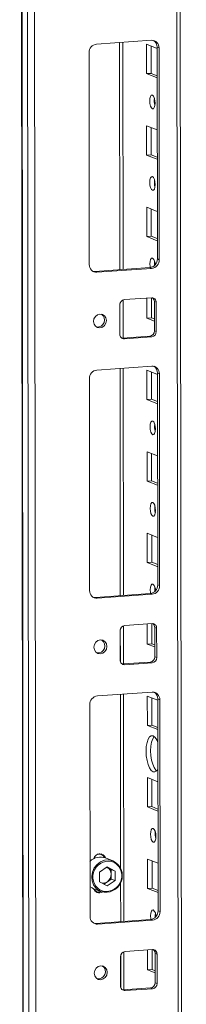
# Model space of a CAD drawing. Units: millimetres. Extents: x -30 to 11551, y -6 to 11620.
# Drawn here: x 8887 to 8937, y 3300 to 3598 of the extents above; entities that cross this region are included whole.
import ezdxf

# ---------------------------------------------------------------- set-up
doc = ezdxf.new("R2010")
doc.units = ezdxf.units.MM

msp = doc.modelspace()

# ---------------------------------------------------------------- linework, layer by layer
at = {"color": 7, "linetype": 'Continuous', "lineweight": 15}
for p, q in [((8886.527, 4098.469), (8888.989, 2027.231)), ((8889.114, 2027.129), (8886.653, 4098.371)), ((8888.321, 4097.719), (8890.783, 2026.477)), ((8936.991, 2029.628), (8934.554, 4080.201)), ((8892.84, 2058.393), (8890.455, 4065.526)), ((8909.822, 3590.96), (8926.412, 3592.131)), ((8917.857, 3522.749), (8917.775, 3591.522)), ((8924.951, 3582.02), (8924.94, 3590.897)), ((8924.94, 3590.897), (8928.137, 3589.648)), ((8907.597, 3524.222), (8907.521, 3588.332)), ((8926.323, 3590.357), (8926.333, 3582.118)), ((8928.719, 3589.828), (8928.137, 3590.056)), ((8928.213, 3525.946), (8928.137, 3590.056)), ((8928.719, 3589.828), (8928.795, 3525.718)), ((8926.333, 3582.118), (8924.951, 3582.02)), ((8928.148, 3580.771), (8924.951, 3582.02)), ((8926.333, 3582.118), (8928.147, 3581.409)), ((8924.98, 3557.363), (8924.969, 3566.239)), ((8924.969, 3566.239), (8928.167, 3564.99)), ((8926.353, 3565.699), (8926.362, 3557.46)), ((8926.362, 3557.46), (8924.98, 3557.363)), ((8928.177, 3556.114), (8924.98, 3557.363)), ((8926.362, 3557.46), (8928.176, 3556.752)), ((8925.009, 3532.705), (8924.999, 3541.582)), ((8924.999, 3541.582), (8928.196, 3540.333)), ((8926.382, 3541.041), (8926.392, 3532.802)), ((8926.392, 3532.802), (8925.009, 3532.705)), ((8928.206, 3531.456), (8925.009, 3532.705)), ((8926.392, 3532.802), (8928.206, 3532.094)), ((8928.795, 3525.718), (8928.213, 3525.946)), ((8909.322, 3522.146), (8925.912, 3523.317)), ((8909.904, 3521.919), (8909.322, 3522.146)), ((8926.494, 3523.09), (8909.904, 3521.919)), ((8926.494, 3523.09), (8925.912, 3523.317)), ((8917.882, 3502.036), (8917.868, 3513.558)), ((8918.209, 3513.628), (8926.504, 3514.213)), ((8925.038, 3508.047), (8925.031, 3514.109)), ((8926.414, 3514.207), (8926.421, 3508.145)), ((8927.889, 3512.831), (8927.307, 3513.059)), ((8927.317, 3504.182), (8927.307, 3513.059)), ((8916.839, 3503.174), (8916.829, 3512.051)), ((8927.889, 3512.831), (8927.899, 3503.955)), ((8926.421, 3508.145), (8925.038, 3508.047)), ((8927.314, 3507.159), (8925.038, 3508.047)), ((8926.421, 3508.145), (8927.313, 3507.796)), ((8927.899, 3503.955), (8927.317, 3504.182)), ((8917.4, 3502.025), (8917.642, 3502.019)), ((8917.642, 3502.019), (8925.936, 3502.605)), ((8918.224, 3501.792), (8917.642, 3502.019)), ((8926.518, 3502.377), (8918.224, 3501.792)), ((8926.518, 3502.377), (8925.936, 3502.605)), ((8909.939, 3492.33), (8926.529, 3493.501)), ((8917.974, 3424.118), (8917.892, 3492.891)), ((8925.068, 3483.39), (8925.057, 3492.266)), ((8925.057, 3492.266), (8928.255, 3491.018)), ((8907.714, 3425.591), (8907.638, 3489.701)), ((8926.44, 3491.726), (8926.45, 3483.487)), ((8928.836, 3491.198), (8928.254, 3491.425)), ((8928.33, 3427.315), (8928.254, 3491.425)), ((8928.836, 3491.198), (8928.912, 3427.088)), ((8926.45, 3483.487), (8925.068, 3483.39)), ((8928.265, 3482.141), (8925.068, 3483.39)), ((8926.45, 3483.487), (8928.264, 3482.779)), ((8925.097, 3458.732), (8925.087, 3467.609)), ((8925.087, 3467.609), (8928.284, 3466.36)), ((8926.47, 3467.068), (8926.48, 3458.83)), ((8926.48, 3458.83), (8925.097, 3458.732)), ((8928.294, 3457.483), (8925.097, 3458.732)), ((8926.48, 3458.83), (8928.294, 3458.121)), ((8925.126, 3434.074), (8925.116, 3442.951)), ((8925.116, 3442.951), (8928.313, 3441.702)), ((8926.499, 3442.411), (8926.509, 3434.172)), ((8926.509, 3434.172), (8925.126, 3434.074)), ((8928.324, 3432.825), (8925.126, 3434.074)), ((8926.509, 3434.172), (8928.323, 3433.463)), ((8928.912, 3427.088), (8928.33, 3427.315)), ((8909.439, 3423.516), (8926.029, 3424.687)), ((8926.611, 3424.459), (8910.021, 3423.288)), ((8926.611, 3424.459), (8926.029, 3424.687)), ((8910.021, 3423.288), (8909.439, 3423.516)), ((8917.999, 3403.406), (8917.985, 3414.927)), ((8918.327, 3414.997), (8926.622, 3415.583)), ((8925.156, 3409.417), (8925.148, 3415.479)), ((8926.531, 3415.576), (8926.538, 3409.514)), ((8916.957, 3404.543), (8916.946, 3413.42)), ((8928.006, 3414.201), (8927.424, 3414.428)), ((8927.434, 3405.551), (8927.424, 3414.428)), ((8928.006, 3414.201), (8928.016, 3405.324)), ((8926.538, 3409.514), (8925.156, 3409.417)), ((8927.431, 3408.528), (8925.156, 3409.417)), ((8926.538, 3409.514), (8927.43, 3409.166)), ((8917.517, 3403.394), (8917.759, 3403.389)), ((8917.759, 3403.389), (8926.054, 3403.974)), ((8918.341, 3403.161), (8917.759, 3403.389)), ((8926.636, 3403.747), (8918.341, 3403.161)), ((8926.636, 3403.747), (8926.054, 3403.974)), ((8928.016, 3405.324), (8927.434, 3405.551)), ((8910.056, 3393.699), (8926.646, 3394.87)), ((8918.091, 3325.488), (8918.01, 3394.261)), ((8907.831, 3326.961), (8907.755, 3391.071)), ((8925.185, 3384.759), (8925.174, 3393.636)), ((8925.174, 3393.636), (8928.372, 3392.387)), ((8926.558, 3393.095), (8926.567, 3384.857)), ((8928.953, 3392.567), (8928.371, 3392.794)), ((8928.447, 3328.685), (8928.371, 3392.794)), ((8928.953, 3392.567), (8929.029, 3328.457)), ((8926.567, 3384.857), (8925.185, 3384.759)), ((8928.382, 3383.51), (8925.185, 3384.759)), ((8926.567, 3384.857), (8928.382, 3384.148)), ((8925.214, 3360.101), (8925.204, 3368.978)), ((8925.204, 3368.978), (8928.401, 3367.729)), ((8926.587, 3368.438), (8926.597, 3360.199)), ((8926.597, 3360.199), (8925.214, 3360.101)), ((8928.412, 3358.853), (8925.214, 3360.101)), ((8926.597, 3360.199), (8928.411, 3359.49)), ((8911.227, 3345.714), (8910.839, 3345.865)), ((8914.766, 3343.815), (8912.554, 3344.679)), ((8925.244, 3335.444), (8925.233, 3344.32)), ((8925.233, 3344.32), (8928.43, 3343.072)), ((8926.616, 3343.78), (8926.626, 3335.541)), ((8910.718, 3340.394), (8913.059, 3342.007)), ((8910.722, 3337.499), (8910.718, 3340.394)), ((8912.905, 3341.901), (8913.068, 3341.821)), ((8913.068, 3341.821), (8912.912, 3341.906)), ((8913.059, 3342.007), (8915.404, 3340.725)), ((8914.24, 3341.18), (8913.068, 3341.821)), ((8914.24, 3341.18), (8915.404, 3340.725)), ((8914.242, 3339.732), (8914.24, 3341.18)), ((8915.404, 3340.725), (8915.407, 3337.83)), ((8913.066, 3336.217), (8910.722, 3337.499)), ((8913.073, 3337.478), (8912.049, 3336.773)), ((8915.407, 3337.83), (8913.066, 3336.217)), ((8913.073, 3337.478), (8914.243, 3338.285)), ((8914.243, 3338.285), (8914.242, 3339.732)), ((8915.407, 3337.83), (8914.243, 3338.285)), ((8907.821, 3335.999), (8908.436, 3335.588)), ((8908.436, 3335.588), (8908.916, 3335.364)), ((8908.916, 3335.364), (8911.127, 3334.5)), ((8909.351, 3334.683), (8909.466, 3334.632)), ((8909.466, 3334.632), (8909.854, 3334.481)), ((8926.626, 3335.541), (8925.244, 3335.444)), ((8928.441, 3334.195), (8925.244, 3335.444)), ((8926.626, 3335.541), (8928.44, 3334.833)), ((8929.029, 3328.457), (8928.447, 3328.685)), ((8909.556, 3324.885), (8926.146, 3326.056)), ((8926.728, 3325.829), (8910.138, 3324.658)), ((8926.728, 3325.829), (8926.146, 3326.056)), ((8910.138, 3324.658), (8909.556, 3324.885)), ((8918.444, 3316.367), (8926.739, 3316.952)), ((8925.273, 3310.786), (8925.266, 3316.848)), ((8926.648, 3316.946), (8926.655, 3310.884)), ((8917.074, 3305.913), (8917.063, 3314.789)), ((8918.116, 3304.775), (8918.102, 3316.297)), ((8928.123, 3315.57), (8927.541, 3315.797)), ((8927.552, 3306.921), (8927.541, 3315.797)), ((8928.123, 3315.57), (8928.134, 3306.693)), ((8926.655, 3310.884), (8925.273, 3310.786)), ((8927.548, 3309.897), (8925.273, 3310.786)), ((8926.655, 3310.884), (8927.547, 3310.535)), ((8917.634, 3304.764), (8917.876, 3304.758)), ((8917.876, 3304.758), (8926.171, 3305.344)), ((8918.458, 3304.531), (8917.876, 3304.758)), ((8926.753, 3305.116), (8918.458, 3304.531)), ((8926.753, 3305.116), (8926.171, 3305.344)), ((8928.134, 3306.693), (8927.552, 3306.921))]:
    msp.add_line(p, q, dxfattribs=at)
at = {"color": 8, "linetype": 'Continuous', "lineweight": 15}
for p, q in [((8933.574, 4080.583), (8936.012, 2029.383)), ((8916.796, 3591.453), (8916.878, 3522.68)), ((8916.89, 3512.491), (8916.901, 3502.742)), ((8916.913, 3492.822), (8916.995, 3424.049)), ((8917.007, 3413.861), (8917.019, 3404.111)), ((8917.03, 3394.191), (8917.093, 3341.597)), ((8917.098, 3337.304), (8917.112, 3325.418)), ((8917.124, 3315.23), (8917.136, 3305.481))]:
    msp.add_line(p, q, dxfattribs=at)
at = {"color": 7, "linetype": 'Continuous', "lineweight": 15, "flags": 128}
for points in [[(8926.704, 3575.519), (8927.016, 3575.24), (8927.28, 3574.687), (8927.458, 3573.946), (8927.521, 3573.129), (8927.46, 3572.361), (8927.284, 3571.758), (8927.02, 3571.412), (8926.708, 3571.376), (8926.396, 3571.656), (8926.132, 3572.208), (8925.954, 3572.949), (8925.891, 3573.766), (8925.952, 3574.534), (8926.128, 3575.137), (8926.392, 3575.483), (8926.704, 3575.519)], [(8926.733, 3550.861), (8927.045, 3550.582), (8927.31, 3550.03), (8927.487, 3549.289), (8927.55, 3548.472), (8927.489, 3547.703), (8927.313, 3547.1), (8927.049, 3546.755), (8926.738, 3546.719), (8926.426, 3546.998), (8926.161, 3547.551), (8925.983, 3548.291), (8925.92, 3549.108), (8925.982, 3549.877), (8926.157, 3550.48), (8926.421, 3550.825), (8926.733, 3550.861)], [(8926.068, 3523.334), (8926.013, 3523.634), (8925.95, 3524.451), (8926.011, 3525.219), (8926.187, 3525.822), (8926.45, 3526.168), (8926.762, 3526.204)], [(8927.381, 3525.241), (8927.332, 3524.548), (8927.364, 3523.972)], [(8908.709, 3522.192), (8908.872, 3522.162), (8909.322, 3522.146)], [(8908.885, 3507.051), (8909.033, 3507.864), (8909.457, 3508.574), (8910.091, 3509.073), (8910.841, 3509.285), (8911.59, 3509.179), (8912.226, 3508.769), (8912.652, 3508.119), (8912.802, 3507.328), (8912.654, 3506.515), (8912.23, 3505.805), (8911.595, 3505.306), (8910.846, 3505.093), (8910.096, 3505.2), (8909.46, 3505.61), (8909.035, 3506.26), (8908.885, 3507.051)], [(8926.821, 3476.888), (8927.133, 3476.609), (8927.398, 3476.057), (8927.575, 3475.316), (8927.638, 3474.499), (8927.577, 3473.73), (8927.401, 3473.128), (8927.137, 3472.782), (8926.826, 3472.746), (8926.514, 3473.025), (8926.249, 3473.578), (8926.071, 3474.319), (8926.008, 3475.135), (8926.069, 3475.904), (8926.245, 3476.507), (8926.509, 3476.853), (8926.821, 3476.888)], [(8926.85, 3452.231), (8927.162, 3451.951), (8927.427, 3451.399), (8927.604, 3450.658), (8927.667, 3449.841), (8927.606, 3449.073), (8927.43, 3448.47), (8927.167, 3448.124), (8926.855, 3448.088), (8926.543, 3448.368), (8926.278, 3448.92), (8926.101, 3449.661), (8926.038, 3450.478), (8926.099, 3451.246), (8926.275, 3451.849), (8926.538, 3452.195), (8926.85, 3452.231)], [(8926.186, 3424.703), (8926.13, 3425.003), (8926.067, 3425.82), (8926.128, 3426.589), (8926.304, 3427.192), (8926.568, 3427.537), (8926.879, 3427.573)], [(8927.498, 3426.61), (8927.449, 3425.918), (8927.481, 3425.341)], [(8908.826, 3423.561), (8908.99, 3423.531), (8909.439, 3423.516)], [(8909.002, 3408.421), (8909.15, 3409.233), (8909.574, 3409.943), (8910.209, 3410.442), (8910.958, 3410.655), (8911.708, 3410.548), (8912.344, 3410.139), (8912.769, 3409.489), (8912.919, 3408.697), (8912.771, 3407.884), (8912.347, 3407.175), (8911.712, 3406.675), (8910.963, 3406.463), (8910.213, 3406.57), (8909.577, 3406.979), (8909.152, 3407.629), (8909.002, 3408.421)], [(8928.396, 3371.642), (8928.013, 3371.072), (8927.499, 3370.731), (8926.947, 3370.762), (8926.394, 3371.162), (8925.879, 3371.905), (8925.436, 3372.94), (8925.096, 3374.196), (8924.881, 3375.588), (8924.806, 3377.02), (8924.877, 3378.396), (8925.089, 3379.621), (8925.427, 3380.612), (8925.868, 3381.301), (8926.382, 3381.642), (8926.934, 3381.611), (8926.934, 3381.611)], [(8927.266, 3381.416), (8927.25, 3381.399), (8926.809, 3380.709), (8926.472, 3379.718), (8926.26, 3378.493), (8926.189, 3377.118), (8926.263, 3375.685), (8926.478, 3374.294), (8926.818, 3373.038), (8927.261, 3372.003), (8927.777, 3371.26), (8927.997, 3371.055)], [(8926.967, 3353.6), (8927.279, 3353.321), (8927.544, 3352.768), (8927.722, 3352.028), (8927.785, 3351.211), (8927.723, 3350.442), (8927.548, 3349.839), (8927.284, 3349.494), (8926.972, 3349.458), (8926.66, 3349.737), (8926.395, 3350.289), (8926.218, 3351.03), (8926.155, 3351.847), (8926.216, 3352.616), (8926.392, 3353.219), (8926.656, 3353.564), (8926.967, 3353.6)], [(8910.839, 3345.865), (8910.816, 3345.874), (8910.632, 3345.93)], [(8911.607, 3345.501), (8911.45, 3345.681), (8911.156, 3345.916)], [(8909.732, 3334.355), (8910.16, 3334.331), (8910.435, 3334.373)], [(8926.303, 3326.073), (8926.247, 3326.373), (8926.184, 3327.19), (8926.245, 3327.958), (8926.421, 3328.561), (8926.685, 3328.907), (8926.997, 3328.943)], [(8927.615, 3327.98), (8927.567, 3327.287), (8927.598, 3326.71)], [(8908.944, 3324.931), (8909.107, 3324.901), (8909.556, 3324.885)], [(8909.119, 3309.79), (8909.267, 3310.603), (8909.691, 3311.312), (8910.326, 3311.812), (8911.075, 3312.024), (8911.825, 3311.917), (8912.461, 3311.508), (8912.886, 3310.858), (8913.036, 3310.066), (8912.888, 3309.254), (8912.464, 3308.544), (8911.83, 3308.045), (8911.08, 3307.832), (8910.331, 3307.939), (8909.695, 3308.348), (8909.269, 3308.998), (8909.119, 3309.79)]]:
    msp.add_lwpolyline(points, dxfattribs=at)
at = {"color": 8, "linetype": 'Continuous', "lineweight": 15, "flags": 128}
msp.add_lwpolyline([(8911.129, 3334.5), (8910.647, 3334.724), (8909.655, 3335.478), (8908.907, 3336.504), (8908.458, 3337.728), (8908.343, 3339.057), (8908.568, 3340.394), (8909.119, 3341.639), (8909.953, 3342.7), (8911.009, 3343.499), (8912.209, 3343.975), (8913.464, 3344.094), (8914.68, 3343.847), (8914.764, 3343.816)], dxfattribs=at)
at = {"color": 7, "linetype": 'Continuous', "lineweight": 15}
for centre, radius, start, end in [((8910.114, 3588.383), 2.594, 96.46408, 181.13082), ((8926.516, 3589.928), 2.205, 357.39465, 92.70342), ((8925.833, 3590.114), 2.304, 358.55802, 58.87113), ((8932.397, 3573.849), 5.124, 172.07301, 196.00238), ((8932.426, 3549.192), 5.124, 172.07315, 196.00224), ((8925.62, 3525.894), 2.594, 276.46408, 1.13082), ((8926.202, 3525.667), 2.594, 276.46408, 1.13082), ((8924.911, 3524.297), 2.657, 357.57558, 45.85269), ((8909.8, 3524.122), 2.205, 177.39465, 272.70342), ((8918.385, 3512.081), 1.556, 96.46408, 181.13082), ((8926.567, 3512.891), 1.323, 357.39465, 92.70342), ((8925.907, 3513.087), 1.399, 358.82582, 53.17032), ((8910.079, 3507.488), 2.158, 262.29254, 55.03711), ((8925.761, 3504.151), 1.556, 276.46408, 1.13082), ((8918.161, 3503.114), 1.323, 177.39465, 272.70342), ((8926.343, 3503.924), 1.556, 276.46408, 1.13082), ((8910.231, 3489.752), 2.594, 96.46408, 181.13082), ((8926.633, 3491.298), 2.205, 357.39465, 92.70342), ((8925.951, 3491.483), 2.304, 358.55797, 58.87322), ((8932.514, 3475.219), 5.124, 172.07302, 196.00237), ((8932.544, 3450.561), 5.124, 172.07302, 196.00237), ((8925.737, 3427.264), 2.594, 276.46408, 1.13082), ((8926.319, 3427.037), 2.594, 276.46408, 1.13082), ((8925.029, 3425.666), 2.657, 357.57558, 45.85269), ((8909.917, 3425.491), 2.205, 177.39465, 272.70342), ((8918.502, 3413.451), 1.556, 96.46408, 181.13082), ((8926.684, 3414.261), 1.323, 357.39465, 92.70342), ((8926.025, 3414.457), 1.399, 358.82582, 53.17032), ((8910.196, 3408.857), 2.158, 262.29254, 55.03711), ((8918.278, 3404.483), 1.323, 177.39465, 272.70342), ((8925.878, 3405.521), 1.556, 276.46408, 1.13082), ((8926.46, 3405.293), 1.556, 276.46408, 1.13082), ((8926.75, 3392.667), 2.205, 357.39465, 92.70342), ((8926.068, 3392.852), 2.304, 358.55793, 58.87482), ((8910.348, 3391.122), 2.594, 96.46408, 181.13082), ((8925.128, 3378.778), 3.36, 14.11528, 57.49311), ((8932.661, 3351.931), 5.124, 172.07303, 196.00236), ((8911, 3340.453), 4.503, 69.81513, 135.0848), ((8913.374, 3338.951), 4.708, 66.86357, 238.31677), ((8910.763, 3344.102), 1.82, 19.41224, 168.66315), ((8910.628, 3344.185), 1.635, 22.75784, 121.12867), ((8912.751, 3339.274), 4.708, 246.86357, 58.31677), ((8912.596, 3339.294), 5.014, 252.98479, 64.38518), ((8911.893, 3339.787), 2.349, 358.67455, 60.00613), ((8911.743, 3339.359), 2.303, 264.24718, 305.2706), ((8911.492, 3339.728), 2.75, 305.09541, 0.08494), ((8910.647, 3335.84), 1.733, 196.92783, 301.40559), ((8910.444, 3335.988), 1.616, 206.28024, 293.95043), ((8925.854, 3328.633), 2.594, 276.46408, 1.13082), ((8926.436, 3328.406), 2.594, 276.46408, 1.13082), ((8925.146, 3327.036), 2.657, 357.57558, 45.85269), ((8910.034, 3326.861), 2.205, 177.39465, 272.70342), ((8918.619, 3314.82), 1.556, 96.46408, 181.13082), ((8926.801, 3315.63), 1.323, 357.39465, 92.70342), ((8926.142, 3315.826), 1.399, 358.82582, 53.17032), ((8910.313, 3310.227), 2.158, 262.29254, 55.03711), ((8918.396, 3305.853), 1.323, 177.39465, 272.70342), ((8925.996, 3306.89), 1.556, 276.46408, 1.13082), ((8926.578, 3306.663), 1.556, 276.46408, 1.13082)]:
    msp.add_arc(centre, radius, start, end, dxfattribs=at)

doc.saveas('drawing.dxf')
